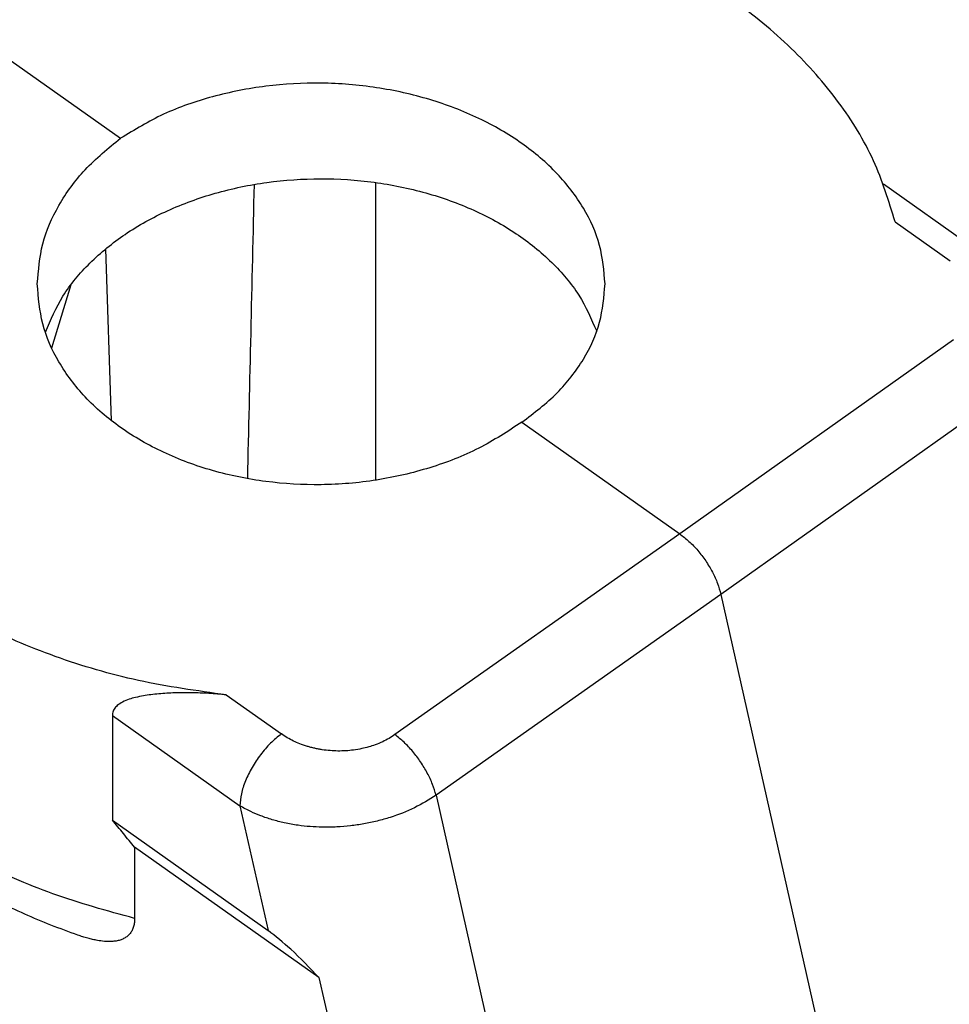
# Model space of a CAD drawing. Units: millimetres. Extents: x -530 to -233, y 984 to 1194.
# Drawn here: x -292 to -269, y 1132 to 1156 of the extents above; entities that cross this region are included whole.
import ezdxf

# ---------------------------------------------------------------- set-up
doc = ezdxf.new("R2010")
doc.units = ezdxf.units.MM

# ---------------------------------------------------------------- blocks, each defined once
blk = doc.blocks.new('CGV_06_21__2', base_point=(-632.872, 2193.56))
at = {"color": 7, "linetype": 'Continuous'}
for p, q in [((-586.275, 2312.274), (-578.404, 2306.708)), ((-565.694, 2304.505), (-565.694, 2289.666)), ((-540.369, 2304.431), (-535.359, 2300.889)), ((-539.787, 2302.544), (-537.036, 2300.599)), ((-578.85, 2292.627), (-579.133, 2301.203)), ((-581.833, 2296.259), (-580.857, 2299.427)), ((-536.882, 2296.667), (-550.521, 2286.992)), ((-534.834, 2293.647), (-548.473, 2283.972)), ((-558.393, 2292.558), (-550.521, 2286.992)), ((-550.521, 2286.992), (-564.719, 2276.984)), ((-548.473, 2283.972), (-562.67, 2273.964)), ((-548.473, 2283.972), (-536.578, 2231.171)), ((-573.132, 2278.966), (-570.381, 2277.02)), ((-578.807, 2277.937), (-572.447, 2273.439)), ((-578.807, 2277.937), (-578.807, 2272.716)), ((-562.67, 2273.964), (-550.861, 2221.54)), ((-572.447, 2273.439), (-571.048, 2267.229)), ((-578.807, 2272.716), (-571.048, 2267.229)), ((-577.7, 2271.372), (-577.7, 2267.826)), ((-568.508, 2264.872), (-577.7, 2271.372)), ((-568.508, 2264.872), (-560.361, 2228.706))]:
    blk.add_line(p, q, dxfattribs=at)
for points, knots in [([(-539.787, 2302.544), (-540.104, 2303.578), (-540.753, 2305.694), (-542.568, 2308.608), (-544.946, 2311.306), (-547.896, 2313.712), (-551.326, 2315.781), (-555.162, 2317.453), (-559.306, 2318.732), (-562.2, 2319.194), (-563.664, 2319.428)], [0, 0, 0, 0, 3.231702, 6.616737, 10.196264, 13.988074, 17.988455, 22.1757, 26.514046, 30.957507, 30.957507, 30.957507, 30.957507]), ([(-554.248, 2299.448), (-554.303, 2300.096), (-554.414, 2301.42), (-555.284, 2303.304), (-556.612, 2305.029), (-558.396, 2306.537), (-560.55, 2307.777), (-562.997, 2308.707), (-565.645, 2309.294), (-568.395, 2309.516), (-571.148, 2309.368), (-573.792, 2308.844), (-576.255, 2308.003), (-577.701, 2307.131), (-578.404, 2306.708)], [0, 0, 0, 0, 1.938566, 3.958739, 6.115303, 8.434853, 10.916518, 13.537075, 16.257077, 19.026746, 21.791486, 24.497169, 27.095448, 29.549325, 29.549325, 29.549325, 29.549325]), ([(-582.548, 2299.448), (-582.494, 2300.12), (-582.384, 2301.489), (-581.514, 2303.438), (-580.2, 2305.246), (-579.015, 2306.211), (-578.404, 2306.708)], [0, 0, 0, 0, 2.010164, 4.09427, 6.302117, 8.658632, 8.658632, 8.658632, 8.658632]), ([(-582.148, 2297.047), (-581.883, 2297.661), (-581.336, 2298.928), (-579.937, 2300.569), (-578.17, 2302.005), (-576.049, 2303.171), (-573.664, 2304.035), (-571.094, 2304.567), (-568.43, 2304.749), (-565.765, 2304.575), (-563.192, 2304.051), (-560.801, 2303.195), (-558.673, 2302.036), (-556.897, 2300.606), (-555.488, 2298.97), (-554.933, 2297.704), (-554.664, 2297.091)], [0, 0, 0, 0, 1.997423, 4.119715, 6.388453, 8.802389, 11.341454, 13.971668, 16.649986, 19.328883, 21.960781, 24.502474, 26.91971, 29.192028, 31.317675, 33.317653, 33.317653, 33.317653, 33.317653]), ([(-571.743, 2304.406), (-571.799, 2301.933), (-571.911, 2297.047), (-572.023, 2292.16), (-572.079, 2289.745)], [0, 0, 0, 0, 7.41826, 14.664368, 14.664368, 14.664368, 14.664368]), ([(-558.393, 2292.558), (-559.094, 2292.101), (-560.531, 2291.163), (-562.996, 2290.221), (-565.642, 2289.606), (-568.396, 2289.378), (-571.149, 2289.535), (-573.799, 2290.073), (-576.249, 2290.974), (-578.405, 2292.205), (-580.19, 2293.726), (-581.519, 2295.484), (-582.385, 2297.418), (-582.494, 2298.778), (-582.548, 2299.448)], [0, 0, 0, 0, 2.50518, 5.138207, 7.862888, 10.633144, 13.398286, 16.108132, 18.718147, 21.194759, 23.52088, 25.701232, 27.765907, 29.769016, 29.769016, 29.769016, 29.769016]), ([(-558.393, 2292.558), (-557.782, 2293.021), (-556.603, 2293.915), (-555.284, 2295.625), (-554.412, 2297.487), (-554.302, 2298.802), (-554.248, 2299.448)], [0, 0, 0, 0, 2.289795, 4.419232, 6.420085, 8.351602, 8.351602, 8.351602, 8.351602]), ([(-573.132, 2278.966), (-574.596, 2279.169), (-577.488, 2279.571), (-581.635, 2280.789), (-585.473, 2282.423), (-588.906, 2284.48), (-591.858, 2286.902), (-594.236, 2289.642), (-596.049, 2292.622), (-596.693, 2294.787), (-597.009, 2295.849)], [0, 0, 0, 0, 4.428657, 8.749062, 12.920929, 16.914615, 20.714664, 24.323206, 27.762533, 31.075657, 31.075657, 31.075657, 31.075657]), ([(-550.521, 2286.992), (-550.365, 2286.871), (-550.041, 2286.621), (-549.612, 2286.162), (-549.221, 2285.649), (-548.891, 2285.099), (-548.629, 2284.541), (-548.523, 2284.157), (-548.473, 2283.972)], [0, 0, 0, 0, 0.592578, 1.225461, 1.877237, 2.524861, 3.145638, 3.719254, 3.719254, 3.719254, 3.719254]), ([(-577.7, 2267.826), (-579.07, 2268.201), (-581.764, 2268.939), (-585.526, 2270.609), (-588.906, 2272.633), (-591.801, 2275.016), (-594.204, 2277.665), (-595.321, 2279.686), (-595.866, 2280.671)], [0, 0, 0, 0, 4.257655, 8.368978, 12.302984, 16.042017, 19.58515, 22.95103, 22.95103, 22.95103, 22.95103]), ([(-573.132, 2278.966), (-573.423, 2278.993), (-573.996, 2279.045), (-574.853, 2279.076), (-575.684, 2279.072), (-576.361, 2279.034), (-576.882, 2278.979), (-577.272, 2278.922), (-577.633, 2278.848), (-577.983, 2278.748), (-578.293, 2278.623), (-578.551, 2278.459), (-578.727, 2278.266), (-578.79, 2278.104), (-578.806, 2277.992), (-578.807, 2277.956), (-578.807, 2277.937)], [0, 0, 0, 0, 0.876598, 1.726722, 2.569581, 3.368413, 3.761042, 4.141301, 4.549332, 4.866265, 5.232689, 5.547788, 5.775726, 6.005424, 6.054769, 6.113556, 6.113556, 6.113556, 6.113556]), ([(-580.523, 2266.989), (-580.973, 2267.152), (-581.869, 2267.476), (-583.185, 2268.035), (-584.435, 2268.629), (-585.991, 2269.457), (-587.796, 2270.573), (-589.459, 2271.827), (-590.677, 2272.891), (-591.502, 2273.685), (-592.282, 2274.512), (-593.004, 2275.356), (-593.679, 2276.231), (-594.294, 2277.12), (-594.85, 2278.013), (-595.178, 2278.626), (-595.335, 2278.92)], [0, 0, 0, 0, 1.435349, 2.857885, 4.288924, 5.585331, 8.143995, 10.644927, 11.826175, 12.993072, 14.078499, 15.236828, 16.321208, 17.392428, 18.478492, 19.477511, 19.477511, 19.477511, 19.477511]), ([(-570.381, 2277.02), (-570.565, 2276.871), (-570.946, 2276.561), (-571.432, 2275.99), (-571.856, 2275.361), (-572.177, 2274.704), (-572.397, 2274.062), (-572.431, 2273.637), (-572.447, 2273.439)], [0, 0, 0, 0, 0.710835, 1.469165, 2.238491, 2.981004, 3.66215, 4.255804, 4.255804, 4.255804, 4.255804]), ([(-564.719, 2276.984), (-564.816, 2276.919), (-565.013, 2276.788), (-565.343, 2276.619), (-565.683, 2276.478), (-566.03, 2276.366), (-566.391, 2276.277), (-566.772, 2276.211), (-567.172, 2276.173), (-567.563, 2276.164), (-567.954, 2276.181), (-568.279, 2276.219), (-568.534, 2276.262), (-568.725, 2276.302), (-568.908, 2276.347), (-569.159, 2276.419), (-569.449, 2276.519), (-569.783, 2276.665), (-570.09, 2276.826), (-570.285, 2276.956), (-570.381, 2277.02)], [0, 0, 0, 0, 0.350781, 0.708695, 1.109405, 1.453551, 1.802696, 2.223774, 2.613288, 3.006192, 3.395116, 3.786495, 3.986894, 4.171608, 4.372621, 4.55158, 4.955786, 5.289902, 5.645648, 5.992881, 5.992881, 5.992881, 5.992881]), ([(-562.67, 2273.964), (-562.724, 2274.147), (-562.837, 2274.528), (-563.103, 2275.082), (-563.434, 2275.63), (-563.824, 2276.144), (-564.247, 2276.605), (-564.565, 2276.861), (-564.719, 2276.984)], [0, 0, 0, 0, 0.570657, 1.190314, 1.837756, 2.489426, 3.121428, 3.711482, 3.711482, 3.711482, 3.711482]), ([(-562.67, 2273.964), (-563.022, 2273.745), (-563.744, 2273.295), (-564.647, 2272.952), (-565.278, 2272.761), (-565.603, 2272.676), (-565.932, 2272.6), (-566.376, 2272.513), (-566.937, 2272.431), (-567.631, 2272.374), (-568.305, 2272.363), (-568.952, 2272.395), (-569.584, 2272.464), (-570.214, 2272.577), (-570.836, 2272.737), (-571.394, 2272.926), (-571.934, 2273.153), (-572.269, 2273.34), (-572.447, 2273.439)], [0, 0, 0, 0, 1.239488, 2.546478, 2.880442, 3.217178, 3.554626, 3.894453, 4.57533, 5.253559, 5.983343, 6.594123, 7.1952, 7.8902, 8.512066, 9.119827, 9.656809, 10.267921, 10.267921, 10.267921, 10.267921]), ([(-577.7, 2271.372), (-577.885, 2271.599), (-578.251, 2272.049), (-578.623, 2272.494), (-578.807, 2272.716)], [0, 0, 0, 0, 0.877669, 1.741172, 1.741172, 1.741172, 1.741172]), ([(-577.7, 2267.826), (-577.7, 2267.811), (-577.7, 2267.782), (-577.704, 2267.679), (-577.722, 2267.523), (-577.778, 2267.325), (-577.863, 2267.152), (-577.979, 2267.003), (-578.123, 2266.882), (-578.26, 2266.807), (-578.376, 2266.76), (-578.47, 2266.73), (-578.568, 2266.707), (-578.715, 2266.682), (-578.928, 2266.666), (-579.224, 2266.677), (-579.518, 2266.717), (-579.792, 2266.773), (-580.038, 2266.835), (-580.281, 2266.907), (-580.445, 2266.962), (-580.523, 2266.989)], [0, 0, 0, 0, 0.0456, 0.08627, 0.309491, 0.515757, 0.700614, 0.882449, 1.07977, 1.259643, 1.349931, 1.452999, 1.554266, 1.653447, 1.899586, 2.192514, 2.540105, 2.790364, 3.031527, 3.300949, 3.549533, 3.549533, 3.549533, 3.549533]), ([(-568.508, 2264.872), (-568.966, 2265.358), (-569.761, 2266.2), (-570.665, 2266.923), (-571.048, 2267.229)], [0, 0, 0, 0, 1.998916, 3.468228, 3.468228, 3.468228, 3.468228])]:
    blk.add_open_spline(points, degree=3, knots=knots, dxfattribs=at)
blk = doc.blocks.new('Assonometria1', base_point=(-568.398, 2260))
blk.add_blockref('CGV_06_21__2', (-632.872, 2193.56))

msp = doc.modelspace()

# ---------------------------------------------------------------- block references
at = {"xscale": 0.5, "yscale": 0.5, "zscale": 0.5}
msp.add_blockref('Assonometria1', (-284.199, 1130), dxfattribs=at)

doc.saveas('drawing.dxf')
